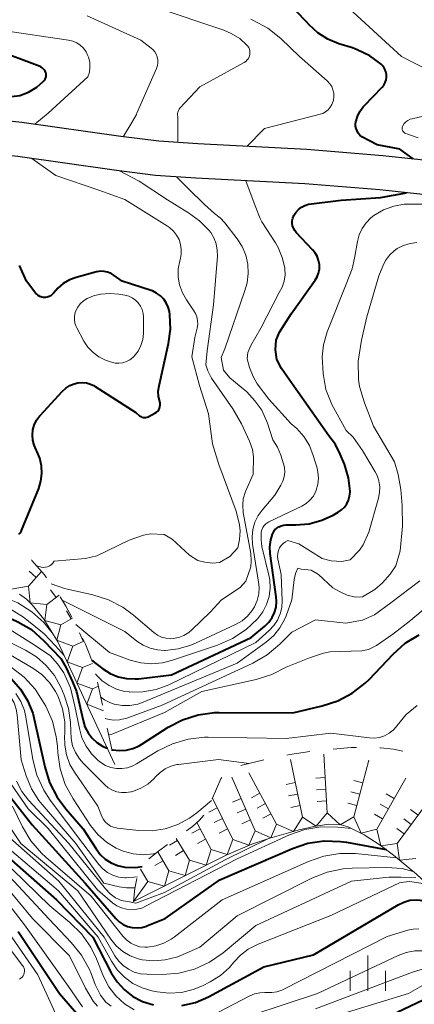
# Model space of a CAD drawing. Units: metres. Extents: x -74001 to -72000, y 21000 to 22500.
# Drawn here: x -73714 to -73672, y 21830 to 21935 of the extents above; entities that cross this region are included whole.
import ezdxf

# ---------------------------------------------------------------- set-up
doc = ezdxf.new("R2010")
doc.units = ezdxf.units.M
for name, color, linetype, lineweight in [('210100_道路縁(街区線)', 7, 'Continuous', 30), ('633400_荒地', 7, 'Continuous', 13), ('710100_等高線(計曲線)', 7, 'Continuous', 40), ('710200_等高線(主曲線)', 7, 'Continuous', 13), ('721111_岩がけ(上)', 7, 'Continuous', 13), ('721112_岩がけ(下)', 7, 'Continuous', 13), ('721199_岩がけ(作図)', 7, 'Continuous', 13)]:
    doc.layers.add(name, color=color, linetype=linetype, lineweight=lineweight)

msp = doc.modelspace()

# ---------------------------------------------------------------- linework, layer by layer
at = {"layer": '210100_道路縁(街区線)', "linetype": 'Continuous', "lineweight": 30, "flags": 128}
for points in [[(-73669.56, 21916.09), (-73675.79, 21916.75), (-73683.8, 21917.39), (-73695.42, 21917.99), (-73699.71, 21918.3), (-73703.9, 21918.81), (-73714.43, 21920.31), (-73718.59, 21920.75), (-73723.13, 21920.9), (-73730.38, 21920.89), (-73737.76, 21920.84), (-73740.15, 21920.99), (-73741.48, 21921.18), (-73743.14, 21921.64), (-73745.77, 21922.59), (-73747.29, 21923.36), (-73749.74, 21924.97), (-73755.89, 21929.76), (-73759.62, 21932.51), (-73763.05, 21934.87), (-73765.45, 21936.37)], [(-73669.09, 21919.72), (-73675.45, 21920.4), (-73683.56, 21921.05), (-73695.2, 21921.65), (-73699.36, 21921.95), (-73703.42, 21922.44), (-73713.98, 21923.95), (-73718.34, 21924.41), (-73723.08, 21924.57), (-73730.39, 21924.55), (-73737.65, 21924.5), (-73739.77, 21924.64), (-73740.72, 21924.78), (-73742.03, 21925.14), (-73744.31, 21925.96), (-73745.45, 21926.54), (-73747.6, 21927.95), (-73753.67, 21932.68), (-73757.5, 21935.49)]]:
    msp.add_lwpolyline(points, dxfattribs=at)
at = {"layer": '633400_荒地', "linetype": 'Continuous', "lineweight": 13}
for p, q in [((-73677.06, 21831.29), (-73677.06, 21835.04)), ((-73678.93, 21831.29), (-73678.93, 21833.4)), ((-73675.18, 21831.29), (-73675.18, 21833.4))]:
    msp.add_line(p, q, dxfattribs=at)
at = {"layer": '710100_等高線(計曲線)', "linetype": 'Continuous', "lineweight": 40, "flags": 128}
for points, elevation in [([(-73678.17, 21924.58), (-73677.91, 21925.11), (-73677.56, 21925.6), (-73677.44, 21925.73), (-73675.54, 21927.71), (-73675.35, 21927.94), (-73675.21, 21928.2), (-73675.11, 21928.48), (-73675.07, 21928.78), (-73675.07, 21929.07), (-73675.13, 21929.36), (-73675.24, 21929.64), (-73675.39, 21929.9), (-73675.59, 21930.12), (-73675.65, 21930.18), (-73676.86, 21931.06), (-73678.2, 21931.71), (-73678.71, 21931.89), (-73680.17, 21932.35), (-73681.33, 21932.83), (-73682.39, 21933.5), (-73683.32, 21934.35), (-73683.63, 21934.7), (-73684.64, 21935.76)], 230), ([(-73721.93, 21924.53), (-73719.26, 21926.23), (-73714.22, 21926.82), (-73713.27, 21927.18), (-73712.4, 21927.7), (-73711.7, 21928.3), (-73711.59, 21928.43), (-73711.5, 21928.58), (-73711.44, 21928.74), (-73711.41, 21928.91), (-73711.41, 21929.08), (-73711.44, 21929.24), (-73711.5, 21929.4), (-73711.59, 21929.55), (-73711.7, 21929.68), (-73711.83, 21929.79), (-73711.97, 21929.88), (-73712.04, 21929.9), (-73717, 21931.76), (-73719.61, 21932.38), (-73721.17, 21932.9), (-73722.62, 21933.68), (-73723.91, 21934.7), (-73724.12, 21934.91)], 220), ([(-73672.24, 21920.06), (-73673.66, 21921.09), (-73676.07, 21921.56), (-73677.69, 21922.42), (-73677.9, 21922.59), (-73678.08, 21922.8), (-73678.21, 21923.04), (-73678.31, 21923.29), (-73678.36, 21923.56), (-73678.36, 21923.84), (-73678.33, 21924), (-73678.17, 21924.58)], 230), ([(-73679.55, 21882.9), (-73679.3, 21883.25), (-73679.11, 21883.64), (-73679, 21884.06), (-73678.95, 21884.49), (-73678.95, 21884.59), (-73679.13, 21886.04), (-73679.56, 21887.47), (-73680, 21888.56), (-73680.52, 21889.58), (-73681.21, 21890.5), (-73685.62, 21896.78), (-73686.26, 21897.68), (-73686.76, 21898.64), (-73686.9, 21899.68), (-73686.83, 21900.7), (-73686.49, 21901.56), (-73685.23, 21903.53), (-73682.68, 21907.1), (-73682.46, 21907.47), (-73682.31, 21907.88), (-73682.23, 21908.3), (-73682.23, 21908.77), (-73682.32, 21909.22), (-73682.48, 21909.66), (-73682.71, 21910.06), (-73682.95, 21910.35), (-73684.7, 21912.19), (-73684.87, 21912.4), (-73685, 21912.65), (-73685.09, 21912.91), (-73685.13, 21913.18), (-73685.12, 21913.46), (-73685.07, 21913.73), (-73684.96, 21914), (-73684.74, 21914.35), (-73684.47, 21914.65), (-73684.14, 21914.9), (-73683.78, 21915.09), (-73683.39, 21915.22), (-73683.35, 21915.23), (-73679.91, 21915.65), (-73675.72, 21915.94), (-73672.93, 21916.44)], 230), ([(-73706.24, 21895.83), (-73706.15, 21895.78), (-73701.83, 21893), (-73701.42, 21892.65), (-73701.3, 21892.57), (-73701.17, 21892.51), (-73701.03, 21892.47), (-73700.89, 21892.46), (-73700.75, 21892.47), (-73700.61, 21892.51), (-73700.52, 21892.55), (-73699.78, 21892.93), (-73699.63, 21893.03), (-73699.49, 21893.15), (-73699.38, 21893.29), (-73699.3, 21893.45), (-73699.25, 21893.62), (-73699.22, 21893.8), (-73699.23, 21893.98), (-73699.27, 21894.17), (-73699.4, 21894.71), (-73699.43, 21895.26), (-73699.35, 21895.85), (-73698.34, 21900.34), (-73698.13, 21901.88), (-73698.2, 21903.43), (-73698.24, 21903.76), (-73698.37, 21904.24), (-73698.57, 21904.69), (-73698.85, 21905.1), (-73699.2, 21905.45), (-73699.61, 21905.74), (-73700.05, 21905.96), (-73700.18, 21906), (-73703.29, 21907), (-73704.14, 21907.63), (-73704.47, 21907.83), (-73704.83, 21907.97), (-73705.21, 21908.05), (-73705.59, 21908.06), (-73705.97, 21908), (-73706.03, 21907.99), (-73708.2, 21907.4), (-73708.92, 21907.14), (-73709.58, 21906.76), (-73710.16, 21906.27), (-73710.62, 21905.74), (-73710.75, 21905.58), (-73710.91, 21905.46), (-73711.08, 21905.36), (-73711.27, 21905.29), (-73711.47, 21905.26), (-73711.68, 21905.26), (-73711.87, 21905.3), (-73712.06, 21905.37), (-73712.24, 21905.47), (-73712.39, 21905.61), (-73712.48, 21905.71), (-73713.48, 21907), (-73714.24, 21908.69)], 220), ([(-73714.32, 21880), (-73714.18, 21880.14), (-73714.07, 21880.31), (-73714.01, 21880.42), (-73712.19, 21884.87), (-73711.95, 21885.66), (-73711.84, 21886.48), (-73711.88, 21887.31), (-73712.06, 21888.11), (-73712.38, 21888.87), (-73712.45, 21889), (-73712.68, 21889.5), (-73712.82, 21890.04), (-73712.86, 21890.58), (-73712.81, 21891.13), (-73712.66, 21891.66), (-73712.42, 21892.16), (-73712.1, 21892.61), (-73712.03, 21892.69), (-73709.69, 21895.25), (-73709.31, 21895.59), (-73708.87, 21895.87), (-73708.4, 21896.07), (-73708, 21896.16), (-73707.54, 21896.2), (-73707.09, 21896.15), (-73706.65, 21896.03), (-73706.24, 21895.83)], 220), ([(-73706.55, 21866.57), (-73705.35, 21865.65), (-73704.57, 21865.16), (-73703.72, 21864.8), (-73702.82, 21864.6), (-73701.9, 21864.56), (-73701.53, 21864.59), (-73698.02, 21865), (-73689.51, 21869), (-73688.04, 21870.21), (-73687.62, 21870.63), (-73687.28, 21871.11), (-73687.02, 21871.65), (-73686.86, 21872.22), (-73686.81, 21872.81), (-73686.84, 21873.31), (-73687.48, 21877.94), (-73687.52, 21878.67), (-73687.43, 21879.4), (-73687.25, 21880), (-73687.14, 21880.24), (-73686.98, 21880.46), (-73686.79, 21880.65), (-73686.56, 21880.8), (-73686.32, 21880.91), (-73686.06, 21880.98), (-73685.81, 21881), (-73684.73, 21881), (-73683.33, 21881.12), (-73681.97, 21881.49), (-73680.76, 21882.05), (-73680.21, 21882.35), (-73679.86, 21882.6), (-73679.55, 21882.9)], 230), ([(-73741.88, 21880.28), (-73741.75, 21880.25), (-73735.68, 21879.21), (-73734.66, 21878.94), (-73733.71, 21878.51), (-73733.41, 21878.32), (-73732.36, 21877.64), (-73725, 21875), (-73722.9, 21873.46), (-73721.67, 21872.71), (-73720.33, 21872.18), (-73718.91, 21871.9), (-73718.65, 21871.88), (-73718.46, 21871.86), (-73716.74, 21871.57), (-73715.1, 21870.99), (-73714.42, 21870.65), (-73712.97, 21869.85), (-73711.63, 21868.62), (-73709.82, 21866.73), (-73709.27, 21865.76), (-73708.57, 21864.24), (-73708.15, 21863.22)], 240), ([(-73757, 21872.43), (-73756.25, 21872.81), (-73755.45, 21873.04), (-73754.62, 21873.14), (-73753.79, 21873.09), (-73752.98, 21872.89), (-73752.8, 21872.83), (-73747.94, 21871), (-73741.03, 21866.97), (-73735, 21862.94), (-73728.33, 21859.67), (-73725.89, 21858.11), (-73721, 21852.87), (-73715.98, 21846.02), (-73710.29, 21841), (-73706.42, 21837), (-73704.45, 21833.21), (-73703.83, 21832.24), (-73703.05, 21831.39), (-73702.14, 21830.69), (-73701.11, 21830.16), (-73699.92, 21829.79)], 270), ([(-73704.39, 21857.04), (-73704.3, 21857.01), (-73703.58, 21856.92), (-73702.85, 21856.96), (-73702.14, 21857.13), (-73701.47, 21857.42), (-73701.19, 21857.59), (-73698.37, 21859.4), (-73696.83, 21860.21), (-73695.17, 21860.74), (-73693.44, 21860.98), (-73692.92, 21860.99), (-73685.05, 21860.95), (-73681.92, 21861.68), (-73680.26, 21862.21), (-73678.72, 21863.03), (-73677.35, 21864.11), (-73676.93, 21864.52), (-73674.36, 21867.22), (-73673.06, 21868.37), (-73671.57, 21869.28)], 240), ([(-73715.11, 21864.56), (-73714.14, 21863.48), (-73713.37, 21862.25), (-73712.83, 21860.91), (-73712.66, 21860.26), (-73711.55, 21855.17), (-73711.03, 21853.5), (-73710.23, 21851.96), (-73709.3, 21850.7), (-73707.43, 21848.57), (-73706.07, 21846.43), (-73705.63, 21845.84), (-73705.08, 21845.34), (-73704.46, 21844.94), (-73703.78, 21844.65), (-73703, 21844.48), (-73701.85, 21844.44), (-73701.14, 21844.54)], 250), ([(-73708.15, 21863.22), (-73707.46, 21860.12), (-73707.25, 21859.45), (-73706.92, 21858.82), (-73706.49, 21858.25), (-73705.97, 21857.77), (-73705.37, 21857.39), (-73705, 21857.22), (-73704.86, 21857.18)], 240), ([(-73716.23, 21853.27), (-73712.88, 21849), (-73707.24, 21842.76), (-73703.97, 21839), (-73703.6, 21838.65), (-73703.17, 21838.36), (-73702.7, 21838.15), (-73702.2, 21838.03), (-73701.69, 21837.99), (-73701.18, 21838.05), (-73700.69, 21838.19), (-73700.64, 21838.21), (-73698.69, 21839), (-73692.86, 21843.14), (-73685.1, 21846.48), (-73683.45, 21847.03), (-73681.72, 21847.28), (-73679.98, 21847.23), (-73679.33, 21847.13), (-73675.12, 21846.36)], 260), ([(-73696.93, 21829.7), (-73695.46, 21830.05), (-73694.08, 21830.65), (-73688.16, 21833.84), (-73682.86, 21835.14), (-73673.84, 21840.47), (-73673.23, 21840.76), (-73672.58, 21840.94), (-73671.88, 21841), (-73671.51, 21840.97), (-73671.16, 21840.87), (-73670.82, 21840.72), (-73670.52, 21840.51), (-73670.26, 21840.25), (-73670.19, 21840.16), (-73665.97, 21834.55)], 270), ([(-73714.38, 21837.62), (-73709.97, 21831), (-73707.67, 21828.33)], 280), ([(-73673.94, 21829), (-73671.16, 21830.31), (-73670.52, 21830.55), (-73669.84, 21830.67), (-73669.16, 21830.67), (-73668.48, 21830.55), (-73667.84, 21830.32), (-73667.24, 21829.98), (-73666.71, 21829.54)], 280)]:
    msp.add_lwpolyline(points, dxfattribs=dict(at, elevation=elevation))
at = {"layer": '710200_等高線(主曲線)', "linetype": 'Continuous', "lineweight": 13, "flags": 128}
for points, elevation in [([(-73712.61, 21923.76), (-73711.17, 21924.92), (-73706.93, 21928.8), (-73706.78, 21929.32), (-73706.72, 21929.85), (-73706.75, 21930.39), (-73706.88, 21930.92), (-73706.93, 21931.07), (-73707.14, 21931.48), (-73707.41, 21931.86), (-73707.75, 21932.18), (-73708.13, 21932.43), (-73708.56, 21932.62), (-73709.02, 21932.73), (-73716.22, 21933.78), (-73718.79, 21934.39), (-73719.85, 21934.74), (-73720.83, 21935.27), (-73721.71, 21935.97)], 222), ([(-73697.36, 21924.9), (-73697.33, 21925.06), (-73697.28, 21925.22), (-73697.2, 21925.36), (-73697.11, 21925.46), (-73695, 21927.73), (-73690.25, 21930.35), (-73690.08, 21930.46), (-73689.93, 21930.61), (-73689.81, 21930.77), (-73689.72, 21930.96), (-73689.66, 21931.16), (-73689.64, 21931.36), (-73689.65, 21931.57), (-73689.7, 21931.77), (-73689.78, 21931.96), (-73689.9, 21932.13), (-73689.96, 21932.2), (-73690.74, 21932.9), (-73691.64, 21933.45), (-73692.44, 21933.79), (-73699.77, 21936.23)], 226), ([(-73667.41, 21927.89), (-73673.48, 21931), (-73679.49, 21936.51)], 232), ([(-73701.76, 21924.81), (-73701.71, 21924.93), (-73699.62, 21929.71), (-73699.52, 21930.01), (-73699.47, 21930.32), (-73699.48, 21930.63), (-73699.54, 21930.94), (-73699.65, 21931.23), (-73699.81, 21931.49), (-73700.02, 21931.73), (-73700.17, 21931.86), (-73701.29, 21932.71), (-73707, 21935.33)], 224), ([(-73681.88, 21924.91), (-73681.57, 21925.08), (-73681.3, 21925.3), (-73681.07, 21925.57), (-73680.89, 21925.87), (-73680.76, 21926.2), (-73680.73, 21926.32), (-73680.68, 21926.69), (-73680.7, 21927.06), (-73680.78, 21927.42), (-73680.92, 21927.77), (-73681.12, 21928.08), (-73681.39, 21928.37), (-73684.34, 21931), (-73686.36, 21932.92), (-73687.73, 21934), (-73689.26, 21934.84), (-73689.54, 21934.95)], 228), ([(-73671.7, 21922.3), (-73673.01, 21922.77), (-73673.11, 21922.81), (-73673.19, 21922.87), (-73673.26, 21922.94), (-73673.32, 21923.02), (-73673.36, 21923.12), (-73673.39, 21923.21), (-73673.4, 21923.31), (-73673.39, 21923.42), (-73673.36, 21923.51), (-73673.33, 21923.6), (-73673.18, 21923.82), (-73673, 21924.01), (-73672.78, 21924.16), (-73672.55, 21924.28), (-73672.34, 21924.34), (-73667.94, 21925.35)], 232), ([(-73703.17, 21922.42), (-73702.25, 21923.94), (-73701.76, 21924.81)], 224), ([(-73697.34, 21921.81), (-73697.33, 21923.65), (-73697.33, 21924.58), (-73697.36, 21924.74), (-73697.36, 21924.9)], 226), ([(-73689.98, 21921.38), (-73688.1, 21923.3), (-73681.88, 21924.91)], 228), ([(-73695.84, 21898.95), (-73695.51, 21901), (-73695.28, 21902), (-73695.22, 21902.4), (-73695.23, 21902.8), (-73695.31, 21903.2), (-73695.46, 21903.57), (-73695.62, 21903.85), (-73696.43, 21905.02), (-73696.86, 21905.78), (-73697.15, 21906.6), (-73697.3, 21907.45), (-73697.29, 21908.32), (-73697.13, 21909.18), (-73697.1, 21909.3), (-73696.99, 21909.84), (-73696.97, 21910.38), (-73697.04, 21910.93), (-73697.21, 21911.45), (-73697.47, 21911.93), (-73697.81, 21912.36), (-73698.22, 21912.73), (-73698.44, 21912.88), (-73703, 21915.74), (-73705.79, 21916.73), (-73710.36, 21918.28), (-73712.93, 21920.1)], 222), ([(-73710.85, 21874.7), (-73709.42, 21874.2), (-73709.13, 21874.14), (-73706.42, 21873.54), (-73704.75, 21873.02), (-73703.21, 21872.21), (-73702.08, 21871.38), (-73699.89, 21869.51), (-73699.5, 21869.23), (-73699.08, 21869.03), (-73698.62, 21868.91), (-73698.15, 21868.86), (-73697.84, 21868.88), (-73697.25, 21868.99), (-73696.69, 21869.21), (-73696.18, 21869.52), (-73695.84, 21869.8), (-73693.84, 21871.71), (-73692.68, 21873.02), (-73690.67, 21874.33), (-73690.1, 21874.99), (-73689.56, 21876.52), (-73689.5, 21877.18), (-73689.55, 21877.96), (-73690.37, 21882.34), (-73690.42, 21883.12), (-73690.35, 21883.8), (-73690.11, 21884.58), (-73689.31, 21886.43), (-73689.25, 21888.27), (-73689.38, 21889.06), (-73689.68, 21889.94), (-73690.55, 21891.78), (-73691.48, 21893.38), (-73693.73, 21896.67), (-73694.15, 21897.44), (-73694.34, 21898.07), (-73694.2, 21899.59), (-73693.52, 21904.48), (-73693.12, 21909.66), (-73693.13, 21910.33), (-73693.25, 21910.99), (-73693.49, 21911.63), (-73693.83, 21912.21), (-73694, 21912.42), (-73695.02, 21913.45), (-73696.2, 21914.29), (-73696.37, 21914.39), (-73698.45, 21915.69), (-73701.48, 21917.67), (-73703.57, 21918.77)], 224), ([(-73689.42, 21879.73), (-73689.34, 21880.52), (-73689.12, 21881.28), (-73688.77, 21881.99), (-73688.34, 21882.58), (-73687, 21884.17), (-73686.34, 21885.25), (-73686.12, 21885.68), (-73685.98, 21886.14), (-73685.93, 21886.62), (-73685.96, 21887.11), (-73686.05, 21887.53), (-73686.34, 21888.43), (-73686.7, 21889.3), (-73687.2, 21890.09), (-73687.78, 21891.85), (-73688.39, 21893.26), (-73689.12, 21894.25), (-73689.99, 21895.19), (-73691.8, 21896.69), (-73692.46, 21897.5), (-73692.72, 21898.87), (-73692.33, 21899.8), (-73690.24, 21905.89), (-73689.94, 21906.84), (-73689.82, 21907.83), (-73689.87, 21908.82), (-73690.09, 21909.79), (-73690.48, 21910.71), (-73691, 21911.53), (-73692.31, 21913.23), (-73692.82, 21913.78), (-73693.41, 21914.23), (-73694.48, 21915.2), (-73696.28, 21916.94), (-73697.5, 21918.14)], 226), ([(-73682.57, 21884.71), (-73682.39, 21885.33), (-73682.33, 21885.97), (-73682.38, 21886.62), (-73682.48, 21887.06), (-73682.89, 21888.41), (-73683.3, 21889.47), (-73683.9, 21890.44), (-73684.65, 21891.29), (-73685.25, 21891.79), (-73687.63, 21894.42), (-73688.87, 21896.07), (-73689.31, 21896.84), (-73689.69, 21897.78), (-73689.95, 21898.73), (-73689.88, 21899.41), (-73689.55, 21900.16), (-73688.47, 21902), (-73686.52, 21905.79), (-73686.2, 21906.38), (-73685.99, 21907.02), (-73685.9, 21907.69), (-73685.92, 21908.37), (-73685.93, 21908.43), (-73686.19, 21909.55), (-73686.64, 21910.61), (-73686.92, 21911.09), (-73688.36, 21913.33), (-73688.55, 21913.68), (-73689.07, 21915.06), (-73690.09, 21917.72)], 228), ([(-73676.73, 21913.78), (-73676.41, 21914.02), (-73675.39, 21914.61), (-73674.28, 21915.02), (-73673.18, 21915.22), (-73670.42, 21915.21), (-73667.27, 21914.98), (-73664.65, 21915.35)], 232), ([(-73706.13, 21865.12), (-73706.02, 21864.98), (-73705.4, 21864.36), (-73704.68, 21863.85), (-73703.88, 21863.47), (-73703.03, 21863.24), (-73702.53, 21863.18), (-73702.47, 21863.17), (-73701.06, 21863.18), (-73699.67, 21863.44), (-73698.31, 21863.95), (-73689, 21868.45), (-73687.58, 21869.73), (-73687.09, 21870.25), (-73686.7, 21870.85), (-73686.42, 21871.5), (-73686.25, 21872.2), (-73686.21, 21872.91), (-73686.3, 21875.7), (-73686.65, 21877.35), (-73686.69, 21877.65), (-73686.67, 21877.96), (-73686.6, 21878.26), (-73686.48, 21878.54), (-73686.31, 21878.8), (-73686.1, 21879.02), (-73685.86, 21879.21), (-73685.59, 21879.35), (-73684.44, 21878.99), (-73681.92, 21877.41), (-73680.96, 21877.17), (-73679.84, 21877.1), (-73678.96, 21877.28), (-73677.94, 21878.32), (-73677.55, 21878.89), (-73676.96, 21880.24), (-73675.92, 21883.85), (-73675.8, 21884.46), (-73675.78, 21885.08), (-73675.88, 21885.69), (-73676.07, 21886.27), (-73676.27, 21886.65), (-73677.62, 21888.95), (-73678.64, 21890.36), (-73679.36, 21891.07), (-73680.91, 21893.85), (-73681.56, 21895.45), (-73681.83, 21897.17), (-73681.92, 21898.92), (-73681.78, 21900.22), (-73681.39, 21901.6), (-73679.38, 21906.7), (-73678.75, 21908.32), (-73678.48, 21909.45), (-73678.18, 21911.24), (-73677.99, 21911.96), (-73677.67, 21912.64), (-73677.25, 21913.25), (-73676.73, 21913.78)], 232), ([(-73673.62, 21878.24), (-73673.36, 21880.87), (-73673.41, 21883.08), (-73673.55, 21884.77), (-73673.81, 21886.38), (-73674.22, 21887.72), (-73676.46, 21891.54), (-73677.43, 21894.01), (-73677.94, 21895.78), (-73678.07, 21896.51), (-73678.08, 21898.47), (-73677.74, 21900.73), (-73677.16, 21903.21), (-73675.87, 21907.59), (-73675.47, 21908.6), (-73675.16, 21909.22), (-73674.75, 21909.77), (-73674.25, 21910.24), (-73673.92, 21910.48), (-73673.26, 21910.82), (-73672.56, 21911.04), (-73671.83, 21911.13)], 234), ([(-73706.6, 21905.35), (-73707.02, 21905.16), (-73707.41, 21904.91), (-73707.75, 21904.6), (-73708.03, 21904.23), (-73708.15, 21904), (-73708.29, 21903.65), (-73708.36, 21903.28), (-73708.37, 21902.91), (-73708.32, 21902.53), (-73708.2, 21902.18), (-73708.12, 21902.02), (-73707.36, 21900.61), (-73706.93, 21899.96), (-73706.39, 21899.39), (-73705.76, 21898.92), (-73705.06, 21898.57), (-73704.74, 21898.46), (-73704.42, 21898.35), (-73704.02, 21898.27), (-73703.62, 21898.25), (-73703.21, 21898.3), (-73702.83, 21898.43), (-73702.47, 21898.62), (-73702.14, 21898.86), (-73702, 21899.01), (-73701.59, 21899.54), (-73701.29, 21900.14), (-73701.09, 21900.78), (-73701, 21901.44), (-73701, 21901.6), (-73701, 21903.15), (-73701.04, 21903.57), (-73701.14, 21903.97), (-73701.32, 21904.35), (-73701.56, 21904.7), (-73701.86, 21904.99), (-73702.2, 21905.23), (-73702.58, 21905.41), (-73703, 21905.52), (-73703.62, 21905.63), (-73704.61, 21905.71), (-73705.59, 21905.62), (-73706.33, 21905.43), (-73706.6, 21905.35)], 218), ([(-73712.41, 21876.62), (-73712, 21876.52), (-73711.91, 21876.5), (-73711.68, 21876.47), (-73711.46, 21876.49), (-73711.24, 21876.54), (-73711.04, 21876.63), (-73710.85, 21876.75), (-73710.69, 21876.91), (-73710.56, 21877.09), (-73710.54, 21877.12), (-73707.18, 21877.42), (-73706, 21877.69), (-73702.53, 21879.37), (-73701.01, 21879.91), (-73700.27, 21880.06), (-73698.81, 21879.99), (-73697.96, 21879.49), (-73696.11, 21877.77), (-73695.21, 21877.2), (-73694.47, 21877.02), (-73693.62, 21876.92), (-73692.9, 21877), (-73691.79, 21877.63), (-73690.94, 21878.57), (-73690.75, 21879.46), (-73690.7, 21880.37), (-73690.76, 21881.02), (-73691.12, 21882.48), (-73692.97, 21887.43), (-73693.63, 21889.66), (-73694.08, 21892.86), (-73695.04, 21895.88), (-73695.84, 21898.95)], 222), ([(-73708.23, 21870.38), (-73704.62, 21867.38), (-73702.42, 21866.58), (-73701.29, 21866.28), (-73700.12, 21866.18), (-73698.96, 21866.28), (-73698, 21866.53), (-73693.1, 21868.17), (-73691.5, 21868.87), (-73690.05, 21869.83), (-73688.87, 21870.94), (-73688.8, 21871.01), (-73688.26, 21871.72), (-73687.86, 21872.51), (-73687.59, 21873.37), (-73687.48, 21874.25), (-73687.52, 21875.14), (-73687.62, 21875.65), (-73688.36, 21878.7), (-73688.46, 21879.39), (-73688.45, 21880.09), (-73688.43, 21880.23), (-73688.37, 21880.48), (-73688.27, 21880.71), (-73688.13, 21880.92), (-73687.95, 21881.11), (-73687.75, 21881.26), (-73687.61, 21881.34), (-73684.12, 21883.01), (-73683.66, 21883.28), (-73683.25, 21883.63), (-73682.91, 21884.04), (-73682.65, 21884.51), (-73682.57, 21884.71)], 228), ([(-73740.59, 21880.52), (-73735.27, 21879.82), (-73734.82, 21879.73), (-73734.4, 21879.55), (-73734.01, 21879.3), (-73733.65, 21878.97), (-73733.17, 21878.52), (-73732.62, 21878.16), (-73732.08, 21877.92), (-73724.65, 21875.35), (-73719, 21873.35), (-73716.92, 21872.72), (-73715.3, 21872.08), (-73713.82, 21871.16), (-73713.45, 21870.87), (-73711.62, 21869.36), (-73710.39, 21868.08), (-73709.48, 21867.07)], 238), ([(-73709.68, 21872.96), (-73703, 21869.62), (-73701.71, 21868.6), (-73701.04, 21868.16), (-73700.3, 21867.84), (-73699.52, 21867.66), (-73698.78, 21867.61), (-73698.71, 21867.61), (-73697.32, 21867.76), (-73695.97, 21868.15), (-73695.45, 21868.37), (-73691.12, 21870.4), (-73690.48, 21870.77), (-73689.91, 21871.25), (-73689.43, 21871.82), (-73689.17, 21872.25), (-73688.88, 21872.92), (-73688.71, 21873.64), (-73688.67, 21874.37), (-73688.72, 21874.9), (-73689.36, 21878.95), (-73689.42, 21879.73)], 226), ([(-73732.55, 21878.63), (-73732.21, 21878.5), (-73729.86, 21877.69), (-73727.12, 21876.62), (-73723.47, 21875.64), (-73721.86, 21875.13), (-73721, 21874.86), (-73716.03, 21873.33), (-73714.41, 21872.67), (-73712.93, 21871.74), (-73711.64, 21870.58), (-73711.06, 21869.89), (-73710.76, 21869.5)], 236), ([(-73705.58, 21862.67), (-73705.17, 21862.35), (-73704.61, 21862.05), (-73704.12, 21861.88), (-73703.29, 21861.74), (-73702.45, 21861.74), (-73701.62, 21861.88), (-73701.03, 21862.08), (-73691, 21866.24), (-73687.86, 21868.53), (-73687.09, 21869.21), (-73686.44, 21870.01), (-73685.95, 21870.9), (-73685.79, 21871.3), (-73685.19, 21873), (-73684.92, 21875.17), (-73684.79, 21875.8), (-73684.55, 21876.39), (-73684.18, 21876.26), (-73683.11, 21876.18), (-73682.32, 21875.72), (-73680.78, 21874.29), (-73680.1, 21873.89), (-73679.25, 21873.52), (-73678.38, 21873.29), (-73677.64, 21873.32), (-73676.31, 21874.09), (-73675.51, 21874.82), (-73674.66, 21875.75), (-73674.07, 21876.64), (-73673.62, 21878.24)], 234), ([(-73705.09, 21860.34), (-73704.81, 21860.26), (-73704.19, 21860.17), (-73703.57, 21860.19), (-73702.96, 21860.33), (-73702.77, 21860.39), (-73699, 21861.78), (-73689.33, 21866.25), (-73687.81, 21867.12), (-73686.45, 21868.26), (-73685.17, 21869.55), (-73682.63, 21870.88), (-73679.41, 21870.53), (-73677.62, 21870.85), (-73676.34, 21871.42), (-73674.61, 21872.69), (-73671.51, 21875.04)], 236), ([(-73683.28, 21866.83), (-73681.79, 21867.3), (-73681.13, 21867.44), (-73677.71, 21867.58), (-73676.99, 21867.72), (-73676.13, 21868.14), (-73674.38, 21869.33), (-73672.49, 21870.79), (-73670.71, 21872.34)], 238), ([(-73715.28, 21869.85), (-73712.97, 21868.39), (-73710.97, 21867.05), (-73710.19, 21866.16), (-73709.52, 21865.2), (-73708.8, 21863.61), (-73708.34, 21861.66), (-73707.85, 21859.26), (-73707.58, 21858.29), (-73707.14, 21857.38), (-73706.56, 21856.56), (-73705.84, 21855.85), (-73705.57, 21855.65), (-73705.05, 21855.33), (-73704.49, 21855.12), (-73703.9, 21855), (-73703.3, 21854.99), (-73702.71, 21855.08), (-73702.14, 21855.28), (-73701.75, 21855.49), (-73699.46, 21856.88), (-73697.9, 21857.65), (-73696.23, 21858.14), (-73694.49, 21858.34), (-73694.12, 21858.34), (-73685.78, 21858.22), (-73681, 21858.78), (-73676.88, 21858.27), (-73676.34, 21858.25), (-73675.8, 21858.33), (-73675.27, 21858.5), (-73674.79, 21858.76), (-73674.36, 21859.09), (-73673.99, 21859.5), (-73673.92, 21859.6), (-73672.96, 21860.76), (-73671.81, 21861.73)], 242), ([(-73716.79, 21869.21), (-73713.61, 21867.64), (-73712.43, 21866.92), (-73711.38, 21866), (-73710.52, 21864.92), (-73709.84, 21863.67), (-73709.48, 21862.84), (-73709, 21861.41), (-73708.78, 21859.92), (-73708.77, 21859), (-73708.74, 21858.21), (-73708.57, 21857.43), (-73708.27, 21856.7), (-73707.84, 21856.03), (-73707.45, 21855.58), (-73705.14, 21853.27), (-73704.76, 21852.94), (-73704.32, 21852.69), (-73703.85, 21852.52), (-73703.35, 21852.43), (-73702.85, 21852.43), (-73702.36, 21852.52), (-73702.3, 21852.53), (-73702.09, 21852.59), (-73701.29, 21852.9), (-73700.56, 21853.34), (-73699.91, 21853.9), (-73699.71, 21854.13), (-73699.23, 21854.59), (-73698.68, 21854.97), (-73698.08, 21855.25), (-73697.44, 21855.42), (-73697.28, 21855.44), (-73693, 21855.98), (-73689.74, 21855.54)], 244), ([(-73715.43, 21867.23), (-73712.83, 21865.7), (-73711.87, 21865.02), (-73711.05, 21864.18), (-73710.38, 21863.22), (-73710.12, 21862.69), (-73709.64, 21861.36), (-73709.41, 21859.97), (-73709.41, 21858.65), (-73709.42, 21858.58), (-73709.41, 21857.51), (-73709.22, 21856.46), (-73708.85, 21855.45), (-73708.36, 21854.6), (-73705.89, 21851), (-73705.45, 21849.89), (-73705.29, 21849.58), (-73705.08, 21849.3), (-73704.82, 21849.06), (-73704.53, 21848.87), (-73704.21, 21848.74), (-73703.87, 21848.66), (-73703.81, 21848.65), (-73701.5, 21848.39), (-73700.08, 21848.35), (-73698.68, 21848.56), (-73697.33, 21849.02), (-73696.08, 21849.7), (-73695.32, 21850.26), (-73693.76, 21851.58)], 246), ([(-73704.72, 21858.59), (-73704.45, 21858.64), (-73704.29, 21858.7), (-73698.76, 21861), (-73694.79, 21863.21), (-73688.99, 21864.5), (-73687.32, 21865.02), (-73685.78, 21865.83), (-73683.28, 21866.83)], 238), ([(-73723.91, 21865.6), (-73722.27, 21865.25), (-73721.75, 21865.2), (-73720.75, 21865.13), (-73719.02, 21864.86), (-73717.37, 21864.3), (-73717.07, 21864.15), (-73716.75, 21864), (-73716.15, 21863.64), (-73715.61, 21863.18), (-73715.17, 21862.63), (-73714.82, 21862.01), (-73714.59, 21861.34), (-73714.49, 21860.72), (-73714.06, 21855.94), (-73713.53, 21854.23), (-73712.97, 21852.85), (-73712.18, 21851.59), (-73711.82, 21851.15), (-73708.22, 21847), (-73705.23, 21842.77)], 254), ([(-73715.14, 21865.81), (-73713.75, 21864.75), (-73712.57, 21863.47), (-73711.77, 21862.24), (-73711.44, 21861.67), (-73710.73, 21860.07), (-73710.31, 21858.38), (-73710.2, 21857.39), (-73710.15, 21856.69), (-73709.9, 21854.96), (-73709.35, 21853.31), (-73708.51, 21851.76), (-73706.65, 21848.94), (-73705.88, 21847.98), (-73704.96, 21847.16), (-73703.91, 21846.52), (-73703.17, 21846.2), (-73702.11, 21845.91), (-73701.02, 21845.81), (-73699.93, 21845.91), (-73699.64, 21845.98)], 248), ([(-73714.63, 21863.01), (-73714.1, 21862.14), (-73713.72, 21861.2), (-73713.56, 21860.5), (-73712.81, 21855.98), (-73712.38, 21854.3), (-73711.66, 21852.71), (-73710.96, 21851.64), (-73707.49, 21847), (-73705.79, 21844.78), (-73705.36, 21844.31), (-73704.84, 21843.91), (-73704.27, 21843.61), (-73703.65, 21843.42), (-73703.01, 21843.33), (-73702.84, 21843.33), (-73701.66, 21843.43)], 252), ([(-73733.49, 21859), (-73730.07, 21855.93), (-73725, 21849.71), (-73720.37, 21843.63), (-73715.06, 21837), (-73712.27, 21833), (-73709.99, 21828.01)], 282), ([(-73714.57, 21853.64), (-73713.99, 21852.56), (-73713.27, 21851.64), (-73708.99, 21847.01), (-73705.06, 21842.15), (-73704.56, 21841.63), (-73703.98, 21841.21), (-73703.76, 21841.09), (-73703.47, 21840.97), (-73703.17, 21840.9), (-73702.69, 21840.81), (-73701.83, 21840.65), (-73698.75, 21841.79), (-73692.29, 21845.25), (-73687.75, 21847.51)], 256), ([(-73715.14, 21853.33), (-73713.31, 21850.69), (-73711.19, 21848.6), (-73705.93, 21842.07), (-73704.31, 21840.69), (-73703.86, 21840.37), (-73703.36, 21840.14), (-73702.82, 21839.99), (-73702.27, 21839.94), (-73701.72, 21839.98), (-73701.19, 21840.12), (-73700.8, 21840.3), (-73691, 21845.38), (-73685.43, 21847.92), (-73683.78, 21848.5), (-73682.06, 21848.78), (-73680.28, 21848.76), (-73678.82, 21848.61)], 258), ([(-73717.52, 21852.06), (-73714.11, 21847)], 264), ([(-73714.97, 21851), (-73713.91, 21848.79), (-73713.02, 21847.29), (-73711.88, 21845.97), (-73711.42, 21845.54)], 262), ([(-73715.87, 21848.13), (-73710.04, 21843), (-73705.19, 21837), (-73704.06, 21835.03), (-73703.67, 21834.47), (-73703.18, 21833.98), (-73702.61, 21833.58), (-73701.99, 21833.29), (-73701.32, 21833.11), (-73700.66, 21833.05), (-73698.98, 21833.03), (-73697.24, 21833.17), (-73695.55, 21833.61), (-73693.97, 21834.33), (-73692.51, 21835.33), (-73689, 21838.24), (-73678.82, 21843), (-73674.82, 21843.42), (-73673.55, 21843.4), (-73671.94, 21843.36)], 266), ([(-73716.02, 21847), (-73710.06, 21841.94), (-73705.83, 21837), (-73704.41, 21834.44), (-73703.8, 21833.52), (-73703.03, 21832.73), (-73702.14, 21832.08), (-73701.15, 21831.59), (-73700.13, 21831.29), (-73699.53, 21831.17), (-73698.25, 21831.03)], 268), ([(-73714.11, 21847), (-73708.03, 21841.97), (-73704.49, 21836.79), (-73703.91, 21836.08), (-73703.21, 21835.49), (-73702.43, 21835.03), (-73701.58, 21834.71), (-73701.13, 21834.6), (-73699.91, 21834.48), (-73698.68, 21834.58), (-73697.49, 21834.88), (-73697.01, 21835.07), (-73695, 21835.95), (-73691, 21839.3), (-73683.03, 21843.3), (-73681.41, 21843.95), (-73679.7, 21844.3), (-73678.73, 21844.36), (-73675.07, 21844.43), (-73673.39, 21844.32), (-73672.24, 21844.03)], 264), ([(-73716.42, 21845.58), (-73711, 21840.36), (-73708.88, 21838.59), (-73707.64, 21837.36), (-73706.64, 21835.94), (-73706.03, 21834.7), (-73705.26, 21832.81), (-73704.69, 21831.72), (-73703.95, 21830.74), (-73703.05, 21829.91), (-73702.01, 21829.24)], 272), ([(-73711.42, 21845.54), (-73706.6, 21841.4), (-73703.16, 21837.07), (-73702.8, 21836.69), (-73702.37, 21836.37), (-73701.9, 21836.14), (-73701.39, 21835.99), (-73700.87, 21835.93), (-73700.59, 21835.93), (-73699.69, 21836.07), (-73698.83, 21836.37), (-73698.04, 21836.8), (-73697.74, 21837.02), (-73692.61, 21841), (-73683.41, 21845.1), (-73681.76, 21845.67), (-73680.04, 21845.94), (-73678.38, 21845.92), (-73674, 21845.49)], 262), ([(-73718.9, 21845), (-73713.69, 21838.31), (-73709, 21831.73), (-73707.5, 21829.57)], 278), ([(-73717.46, 21844.54), (-73712.87, 21839), (-73708.92, 21835), (-73707.21, 21831.57), (-73706.36, 21830.18), (-73705.9, 21829.66)], 276), ([(-73716.75, 21845), (-73711.08, 21838.92), (-73708.71, 21836.45), (-73707.62, 21835.09), (-73706.78, 21833.57), (-73706.6, 21833.12), (-73706.15, 21831.96), (-73705.6, 21830.82), (-73705.02, 21830.06), (-73704.46, 21829.63)], 274), ([(-73705.23, 21842.77), (-73703.61, 21842.39), (-73702.81, 21842.27), (-73701.99, 21842.29), (-73701.91, 21842.31)], 254), ([(-73698.25, 21831.03), (-73696.95, 21831.11), (-73695.69, 21831.41), (-73694.69, 21831.83), (-73693.88, 21832.24), (-73692.79, 21832.92), (-73691.83, 21833.79), (-73691.37, 21834.33), (-73690.65, 21835.1), (-73689.82, 21835.74), (-73688.78, 21836.27), (-73681, 21839.32), (-73673.68, 21842.8), (-73673.27, 21842.87), (-73672.61, 21842.95), (-73671.41, 21842.77), (-73670.73, 21842.45), (-73670.11, 21841.9), (-73668.53, 21839.68), (-73667.18, 21837.72)], 268), ([(-73693, 21829), (-73689.65, 21830.75), (-73689.14, 21830.96), (-73688.6, 21831.08), (-73688.05, 21831.1), (-73687.88, 21831.09), (-73687.32, 21831.09), (-73686.76, 21831.18), (-73686.23, 21831.37), (-73686.1, 21831.43), (-73675, 21837.07), (-73672.8, 21837.75), (-73672.21, 21837.88), (-73671.6, 21837.9)], 272), ([(-73716.55, 21837.45), (-73713.91, 21834), (-73713.82, 21833.86), (-73713.75, 21833.7), (-73713.72, 21833.53), (-73713.71, 21833.36), (-73713.73, 21833.19), (-73713.78, 21833.03), (-73713.86, 21832.88), (-73713.97, 21832.74), (-73714.09, 21832.62), (-73714.24, 21832.53)], 284), ([(-73693, 21827.53), (-73682.42, 21831), (-73673.82, 21835.06), (-73672.96, 21835.38), (-73672.06, 21835.54), (-73671.14, 21835.55), (-73670.36, 21835.42), (-73669.44, 21835.12), (-73668.58, 21834.65), (-73667.81, 21834.05), (-73667.38, 21833.6), (-73664.98, 21830.78)], 274), ([(-73682.65, 21829.35), (-73672.31, 21833.29), (-73671, 21833.66), (-73669.6, 21833.8), (-73669.11, 21833.76), (-73668.63, 21833.63), (-73668.19, 21833.43), (-73667.78, 21833.15), (-73667.43, 21832.81), (-73667.34, 21832.69), (-73664.67, 21829.21)], 276), ([(-73705.89, 21828.21), (-73704.09, 21828.07), (-73703.16, 21827.7), (-73702.34, 21827.15), (-73700.89, 21825.4), (-73700.03, 21825.03), (-73698.9, 21824.92), (-73697.97, 21824.96), (-73693, 21825.42), (-73681.79, 21828.21), (-73672.72, 21831), (-73670.72, 21832.14), (-73670.3, 21832.33), (-73669.86, 21832.45), (-73669.4, 21832.49), (-73668.94, 21832.44), (-73668.5, 21832.32), (-73668.08, 21832.13), (-73667.71, 21831.86), (-73667.38, 21831.53), (-73667.32, 21831.45), (-73664.43, 21827.68)], 278)]:
    msp.add_lwpolyline(points, dxfattribs=dict(at, elevation=elevation))
at = {"layer": '721111_岩がけ(上)', "linetype": 'Continuous', "lineweight": 13, "flags": 128}
for points in [[(-73704.05, 21855.45), (-73707.41, 21862.61), (-73710.15, 21868.51), (-73711.64, 21870.93), (-73712.88, 21872.47), (-73713.5, 21873.07), (-73714.23, 21873.6)], [(-73664.72, 21829.55), (-73665.19, 21831.76), (-73665.82, 21834.08), (-73666.33, 21835.63), (-73667.24, 21837.88), (-73667.95, 21839.27), (-73668.75, 21840.54), (-73669.64, 21841.65), (-73671.86, 21843.72), (-73674.33, 21845.77), (-73675.75, 21846.83), (-73677.45, 21847.93), (-73679.15, 21848.77), (-73679.91, 21849), (-73681.22, 21849.06), (-73682.82, 21848.83), (-73684.53, 21848.44), (-73687.51, 21847.59), (-73689.43, 21846.95), (-73692.12, 21845.8), (-73702.06, 21840.8)]]:
    msp.add_lwpolyline(points, dxfattribs=at)
at = {"layer": '721112_岩がけ(下)', "linetype": 'Continuous', "lineweight": 13}
for p, q in [((-73705.91, 21864.22), (-73705.39, 21861.77)), ((-73704.87, 21859.32), (-73704.35, 21856.88)), ((-73690.6, 21855.34), (-73688.17, 21855.92))]:
    msp.add_line(p, q, dxfattribs=at)
at = {"layer": '721112_岩がけ(下)', "linetype": 'Continuous', "lineweight": 13, "flags": 128}
for points in [[(-73712.97, 21877.27), (-73712.92, 21877.22), (-73711.58, 21875.66), (-73711.35, 21875.36)], [(-73709.91, 21873.33), (-73709.28, 21872.33), (-73708.65, 21871.17)], [(-73707.53, 21868.93), (-73707.21, 21868.27), (-73706.57, 21866.63)], [(-73685.72, 21856.44), (-73685.4, 21856.5), (-73683.25, 21856.83)], [(-73680.77, 21857.07), (-73678.85, 21857.24), (-73678.27, 21857.24)], [(-73675.77, 21857.22), (-73675.7, 21857.22), (-73674.33, 21857.07), (-73673.31, 21856.84)], [(-73693.68, 21851.78), (-73692.76, 21853.91), (-73692.65, 21854.06)], [(-73696.42, 21848.36), (-73695.77, 21848.83), (-73695.03, 21849.5), (-73694.57, 21850.03)], [(-73700.42, 21845.36), (-73699.41, 21846.17), (-73698.44, 21846.88)], [(-73702.06, 21840.8), (-73701.94, 21842.21), (-73701.71, 21843.27)]]:
    msp.add_lwpolyline(points, dxfattribs=at)
at = {"layer": '721199_岩がけ(作図)', "linetype": 'Continuous', "lineweight": 13, "flags": 128}
for points in [[(-73713.27, 21874.45), (-73715.14, 21874.16), (-73715.7, 21875.89)], [(-73713.27, 21874.45), (-73711.9, 21876.03)], [(-73712.45, 21875.39), (-73713.21, 21876.05)], [(-73711.32, 21872.52), (-73713.1, 21872.68), (-73713.27, 21874.45)], [(-73711.32, 21872.52), (-73710.01, 21873.5)], [(-73710.32, 21873.27), (-73710.92, 21874.07)], [(-73709.82, 21870.35), (-73711.55, 21870.79), (-73711.32, 21872.52)], [(-73708.74, 21870.98), (-73709.24, 21871.84)], [(-73708.56, 21868.06), (-73710.27, 21868.7), (-73709.82, 21870.35)], [(-73709.82, 21870.35), (-73708.59, 21871.06)], [(-73707.43, 21868.59), (-73707.85, 21869.49)], [(-73708.56, 21868.06), (-73707.37, 21868.61)], [(-73707.5, 21865.77), (-73709.17, 21866.4), (-73708.56, 21868.06)], [(-73707.5, 21865.77), (-73706.45, 21866.22)], [(-73706.45, 21863.52), (-73708.11, 21864.13), (-73707.5, 21865.77)], [(-73705.36, 21861.18), (-73707.06, 21861.87), (-73706.45, 21863.52)], [(-73706.45, 21863.52), (-73705.82, 21863.81)], [(-73705.36, 21861.18), (-73705.27, 21861.22)], [(-73684.04, 21849.83), (-73685.31, 21855.95)], [(-73681.4, 21850.29), (-73681.74, 21856.53)], [(-73678.57, 21849.86), (-73676.95, 21855.89)], [(-73689.09, 21848.37), (-73691.59, 21854.1)], [(-73686.8, 21849.06), (-73689.76, 21854.56)], [(-73681.6, 21854.03), (-73682.6, 21853.98)], [(-73677.6, 21853.48), (-73678.56, 21853.74)], [(-73676.09, 21848.54), (-73673.02, 21853.98)], [(-73684.8, 21853.5), (-73685.78, 21853.3)], [(-73681.54, 21852.78), (-73682.53, 21852.73)], [(-73677.92, 21852.27), (-73678.89, 21852.53)], [(-73691.47, 21847.44), (-73693.65, 21851.84)], [(-73690.59, 21851.81), (-73691.51, 21851.41)], [(-73688.58, 21852.36), (-73689.46, 21851.89)], [(-73684.55, 21852.28), (-73685.53, 21852.08)], [(-73681.47, 21851.54), (-73682.47, 21851.48)], [(-73674.25, 21851.81), (-73675.12, 21852.3)], [(-73673.92, 21847.02), (-73670.2, 21852.04)], [(-73693.13, 21850.8), (-73694.03, 21850.35)], [(-73690.09, 21850.67), (-73691.01, 21850.27)], [(-73687.98, 21851.26), (-73688.86, 21850.79)], [(-73684.3, 21851.05), (-73685.28, 21850.85)], [(-73678.24, 21851.06), (-73679.21, 21851.32)], [(-73674.86, 21850.72), (-73675.73, 21851.21)], [(-73671.69, 21850.03), (-73672.49, 21850.63)], [(-73692.58, 21849.68), (-73693.48, 21849.23)], [(-73689.59, 21849.52), (-73690.51, 21849.12)], [(-73687.39, 21850.16), (-73688.27, 21849.69)], [(-73684.04, 21849.83), (-73685, 21848.3), (-73686.8, 21849.06)], [(-73681.4, 21850.29), (-73682.57, 21848.87), (-73684.04, 21849.83)], [(-73678.57, 21849.86), (-73680.03, 21849.01), (-73681.4, 21850.29)], [(-73676.09, 21848.54), (-73677.77, 21848.1), (-73678.57, 21849.86)], [(-73675.48, 21849.63), (-73676.35, 21850.12)], [(-73672.43, 21849.03), (-73673.23, 21849.62)], [(-73694.96, 21848.57), (-73695.84, 21848.1)], [(-73693.78, 21846.37), (-73695.31, 21849.24)], [(-73692.03, 21848.56), (-73692.92, 21848.11)], [(-73689.09, 21848.37), (-73689.77, 21846.81), (-73691.47, 21847.44)], [(-73686.8, 21849.06), (-73687.4, 21847.62), (-73689.09, 21848.37)], [(-73673.92, 21847.02), (-73675.66, 21846.76), (-73676.09, 21848.54)], [(-73673.17, 21848.02), (-73673.98, 21848.62)], [(-73697.39, 21847.33), (-73698.24, 21846.81)], [(-73696.08, 21845.21), (-73697.52, 21847.55)], [(-73694.37, 21847.47), (-73695.25, 21847)], [(-73691.47, 21847.44), (-73692.07, 21845.83), (-73693.78, 21846.37)], [(-73696.73, 21846.27), (-73697.58, 21845.74)], [(-73693.78, 21846.37), (-73694.3, 21844.7), (-73696.08, 21845.21)], [(-73671.95, 21845.41), (-73673.69, 21845.23), (-73673.92, 21847.02)], [(-73698.92, 21845.17), (-73699.78, 21844.66)], [(-73698.29, 21844.09), (-73699.48, 21846.11)], [(-73696.08, 21845.21), (-73696.54, 21843.58), (-73698.29, 21844.09)], [(-73698.29, 21844.09), (-73698.77, 21842.46), (-73700.54, 21842.96), (-73702.06, 21840.8)], [(-73700.54, 21842.96), (-73701.32, 21844.25)]]:
    msp.add_lwpolyline(points, dxfattribs=at)

doc.saveas('drawing.dxf')
